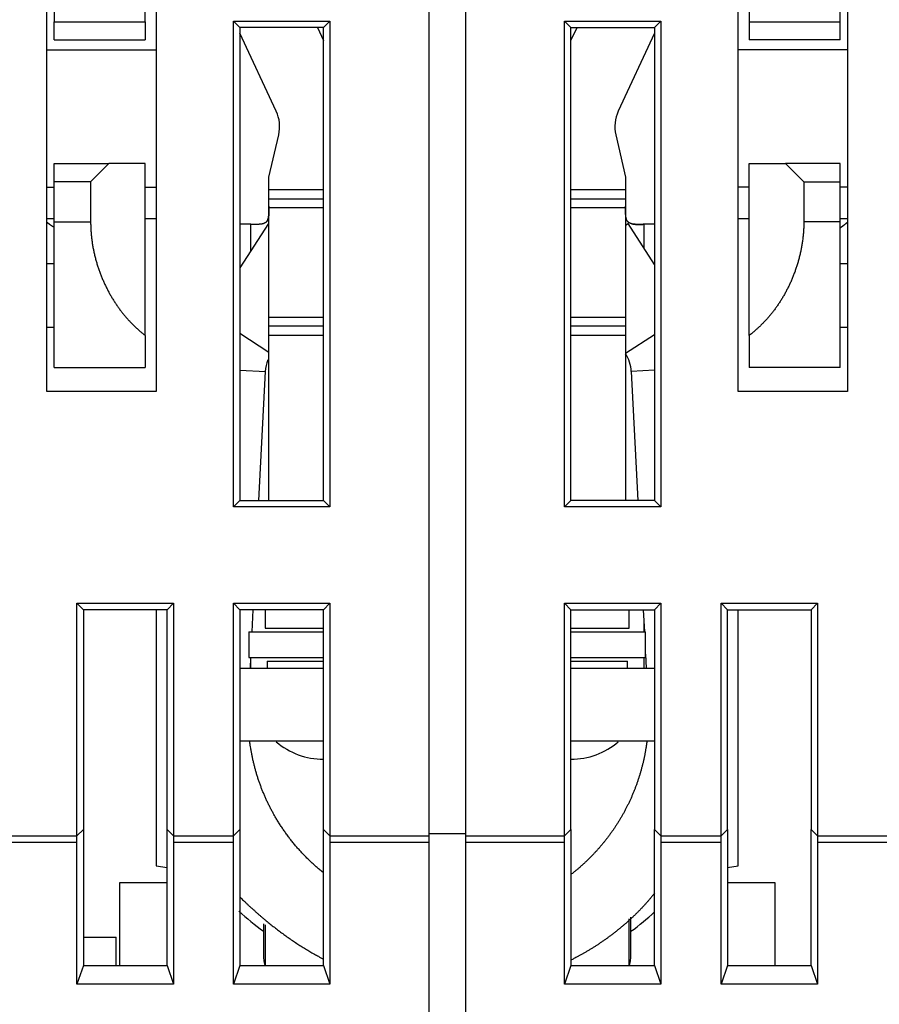
# Model space of a CAD drawing. Extents: x 63 to 594, y 0 to 375.
# Drawn here: x 384 to 407, y 332 to 359 of the extents above; entities that cross this region are included whole.
import ezdxf

# ---------------------------------------------------------------- set-up
doc = ezdxf.new("R2010")
doc.units = 0
doc.linetypes.add('HIDDENNEW0', pattern=[4.5, 1.5, -1.5, 1.5])
doc.layers.add('MUOTOVIIVAT', color=40, linetype='HIDDENNEW0')
doc.layers.add('TANGVIIVATNONDEF', color=3, linetype='HIDDENNEW0')

msp = doc.modelspace()

# ---------------------------------------------------------------- linework, layer by layer
at = {"layer": 'MUOTOVIIVAT', "color": 40, "linetype": 'CONTINUOUS'}
for p, q in [((384.76753, 367.02487), (384.76753, 358.72487)), ((406.36753, 358.72487), (406.36753, 367.02487)), ((384.56753, 348.56838), (384.56753, 363.56838)), ((387.26753, 358.72487), (387.26753, 363.52487)), ((403.86753, 363.52487), (403.86753, 358.72487)), ((406.56753, 363.56838), (406.56753, 348.56838)), ((395.06753, 336.35669), (395.06753, 362.06838)), ((396.06753, 362.06838), (396.06753, 336.35669)), ((387.56753, 361.06838), (387.56753, 348.56838)), ((403.56753, 348.56838), (403.56753, 361.06838)), ((384.76753, 358.22487), (384.76753, 358.72487)), ((384.76754, 358.72486), (387.26753, 358.72486)), ((387.26753, 358.72487), (387.26753, 358.22487)), ((389.69255, 345.39341), (389.69255, 358.74336)), ((389.69255, 358.74336), (392.34249, 358.74336)), ((389.86754, 358.56837), (389.69255, 358.74336)), ((392.16754, 358.56837), (389.86754, 358.56837)), ((389.86754, 358.56837), (389.86754, 345.56836)), ((392.00045, 358.56838), (392.16753, 358.21008)), ((392.34249, 358.74336), (392.16754, 358.56837)), ((392.16754, 345.56836), (392.16754, 358.56837)), ((392.34249, 358.74336), (392.34249, 345.39341)), ((398.79254, 345.39341), (398.79254, 358.74336)), ((398.79254, 358.74336), (401.44251, 358.74336)), ((398.79254, 358.74336), (398.96753, 358.56837)), ((398.96753, 358.21008), (399.1346, 358.56838)), ((398.96753, 358.56837), (401.26752, 358.56837)), ((398.96753, 345.56836), (398.96753, 358.56837)), ((401.26752, 358.56837), (401.44251, 358.74336)), ((401.26752, 358.56837), (401.26752, 345.56836)), ((401.44251, 358.74336), (401.44251, 345.39341)), ((403.86753, 358.72487), (403.86753, 358.22487)), ((403.86754, 358.72486), (406.36752, 358.72486)), ((406.36753, 358.22487), (406.36753, 358.72487)), ((384.76753, 358.22487), (387.26753, 358.22487)), ((390.86826, 356.26398), (389.86753, 358.41005)), ((401.26752, 358.41006), (400.2668, 356.26398)), ((406.36753, 358.22487), (403.86753, 358.22487)), ((384.56752, 357.95584), (387.56751, 357.95584)), ((406.56751, 357.95584), (403.56752, 357.95584)), ((390.66753, 354.45214), (390.93632, 355.61641)), ((400.19873, 355.61641), (400.46753, 354.45214)), ((384.76753, 354.32487), (384.76753, 354.82487)), ((384.76753, 354.82487), (386.26753, 354.82487)), ((386.26754, 354.82487), (385.76753, 354.32486)), ((387.26753, 354.82487), (386.26753, 354.82487)), ((387.26753, 350.10237), (387.26753, 354.82487)), ((403.86753, 350.10237), (403.86753, 354.82487)), ((403.86753, 354.82487), (404.86753, 354.82487)), ((404.86752, 354.82487), (405.36754, 354.32486)), ((406.36753, 354.82487), (404.86753, 354.82487)), ((406.36753, 354.32487), (406.36753, 354.82487)), ((390.66753, 354.1077), (390.66753, 354.45214)), ((400.46753, 354.45214), (400.46753, 354.1077)), ((384.56752, 354.18093), (384.76753, 354.18092)), ((384.76753, 353.22487), (384.76753, 354.32487)), ((385.76753, 354.32486), (384.76754, 354.32486)), ((385.76753, 354.32486), (385.76753, 353.22488)), ((387.26753, 354.18092), (387.56751, 354.18093)), ((403.86753, 354.18092), (403.56752, 354.18093)), ((405.36754, 354.32486), (406.36752, 354.32486)), ((405.36754, 354.32486), (405.36754, 353.22488)), ((406.56751, 354.18093), (406.36752, 354.18093)), ((406.36753, 353.22487), (406.36753, 354.32487)), ((390.66753, 353.8577), (390.66753, 354.1077)), ((392.16753, 354.1077), (390.66754, 354.10771)), ((400.46752, 354.10771), (398.96753, 354.1077)), ((400.46753, 354.1077), (400.46753, 353.8577)), ((390.66753, 353.6077), (390.66753, 353.8577)), ((400.46753, 353.8577), (400.46753, 353.6077)), ((390.66753, 350.6077), (390.66753, 353.6077)), ((392.16753, 353.6077), (390.66754, 353.6077)), ((400.46752, 353.6077), (398.96753, 353.6077)), ((400.46753, 353.6077), (400.46753, 350.6077)), ((384.56752, 353.31838), (384.76754, 353.31838)), ((384.76753, 349.22487), (384.76753, 353.22487)), ((384.76754, 353.22488), (385.76753, 353.22488)), ((387.26753, 353.31838), (387.56751, 353.31838)), ((390.65716, 353.18126), (389.86754, 351.96033)), ((390.16753, 353.1577), (389.86754, 353.15769)), ((390.16753, 353.1577), (390.39902, 353.1577)), ((390.281, 353.1577), (390.3471, 353.15769)), ((390.65714, 353.18126), (390.66754, 353.17455)), ((400.46752, 353.13664), (400.53654, 353.18126)), ((401.26752, 352.05099), (400.53654, 353.18126)), ((401.26752, 353.15769), (400.96753, 353.1577)), ((403.56752, 353.31838), (403.86754, 353.31838)), ((406.36752, 353.22488), (405.36754, 353.22488)), ((406.36752, 353.31838), (406.56751, 353.31838)), ((406.36753, 349.22487), (406.36753, 353.22487)), ((384.76754, 352.0684), (384.56752, 352.0684)), ((406.56751, 352.0684), (406.36753, 352.0684)), ((390.66753, 350.3577), (390.66753, 350.6077)), ((390.66754, 350.60771), (392.16753, 350.6077)), ((398.96753, 350.6077), (400.46752, 350.60771)), ((400.46753, 350.6077), (400.46753, 350.3577)), ((384.56752, 350.33133), (384.76754, 350.33133)), ((390.66753, 350.1077), (390.66753, 350.3577)), ((390.66754, 345.56836), (390.66753, 350.1077)), ((390.66754, 350.10769), (392.16753, 350.1077)), ((398.96753, 350.1077), (400.46752, 350.10769)), ((400.46753, 350.1077), (400.46752, 345.56836)), ((400.46753, 350.3577), (400.46753, 350.1077)), ((406.36753, 350.33135), (406.56751, 350.33133)), ((387.26753, 350.10237), (387.26753, 349.22487)), ((403.86753, 350.10237), (403.86753, 349.22487)), ((384.76753, 349.22487), (387.26753, 349.22487)), ((390.38938, 345.56836), (390.56854, 349.11468)), ((400.62516, 349.11468), (400.8043, 345.56836)), ((406.36753, 349.22487), (403.86753, 349.22487)), ((387.56753, 348.56838), (384.56753, 348.56838)), ((406.56753, 348.56838), (403.56753, 348.56838)), ((389.86754, 345.56836), (389.69255, 345.39341)), ((389.86754, 345.56836), (392.16754, 345.56836)), ((392.16754, 345.56836), (392.34249, 345.39341)), ((398.96753, 345.56836), (398.79254, 345.39341)), ((401.26752, 345.56836), (398.96753, 345.56836)), ((401.26752, 345.56836), (401.44251, 345.39341)), ((392.34249, 345.39341), (389.69255, 345.39341)), ((401.44251, 345.39341), (398.79254, 345.39341)), ((385.39255, 336.35285), (385.39255, 342.74335)), ((385.39255, 342.74335), (388.04249, 342.74335)), ((385.39255, 342.74335), (385.56754, 342.56836)), ((387.86753, 342.56836), (385.56754, 342.56836)), ((385.56754, 342.56836), (385.56754, 336.52784)), ((387.56751, 342.56836), (387.56753, 335.53403)), ((387.86753, 342.56836), (388.04249, 342.74335)), ((387.86753, 336.52784), (387.86753, 342.56836)), ((388.04249, 342.74335), (388.04249, 336.35285)), ((389.69255, 336.35285), (389.69255, 342.74335)), ((389.69255, 342.74335), (392.34249, 342.74335)), ((389.86754, 342.56836), (389.69255, 342.74335)), ((392.16754, 342.56836), (389.86754, 342.56836)), ((389.86754, 342.56836), (389.86754, 336.52784)), ((390.20698, 341.9577), (390.23783, 342.56836)), ((390.56751, 342.56836), (390.56751, 342.05769)), ((392.16754, 342.56836), (392.34249, 342.74335)), ((392.16754, 336.52784), (392.16754, 342.56836)), ((392.34249, 342.74335), (392.34249, 336.35285)), ((398.79254, 336.35285), (398.79254, 342.74335)), ((398.79254, 342.74335), (401.44251, 342.74335)), ((398.96753, 342.56836), (398.79254, 342.74335)), ((398.96753, 342.56838), (401.26753, 342.56838)), ((398.96753, 336.52784), (398.96753, 342.56836)), ((400.56752, 342.05769), (400.56752, 342.56836)), ((400.95584, 342.56836), (400.98669, 341.9577)), ((401.26752, 342.56836), (401.44251, 342.74335)), ((401.26752, 342.56836), (401.26752, 336.52784)), ((401.44251, 342.74335), (401.44251, 336.35285)), ((403.09254, 336.35285), (403.09254, 342.74335)), ((403.09254, 342.74335), (405.74252, 342.74335)), ((403.26753, 342.56836), (403.09254, 342.74335)), ((403.26753, 342.56838), (405.56753, 342.56838)), ((403.26753, 336.52784), (403.26753, 342.56836)), ((403.56753, 335.53403), (403.56752, 342.56836)), ((405.74252, 342.74335), (405.56753, 342.56836)), ((405.56753, 342.56836), (405.56753, 336.52784)), ((405.74252, 342.74335), (405.74252, 336.35285)), ((390.56753, 342.0577), (392.16754, 342.05769)), ((398.96753, 342.05769), (400.56753, 342.0577)), ((390.11753, 341.9577), (392.16754, 341.9577)), ((390.11753, 341.9577), (390.11753, 341.2577)), ((398.96753, 341.9577), (401.01753, 341.9577)), ((401.01753, 341.2577), (401.01753, 341.9577)), ((390.11753, 341.2577), (392.16754, 341.2577)), ((390.15646, 340.95771), (390.17162, 341.2577)), ((398.96753, 341.2577), (401.01753, 341.2577)), ((401.01753, 341.34703), (401.0372, 340.95771)), ((389.86753, 340.9577), (392.16754, 340.95771)), ((390.61753, 341.1577), (392.16754, 341.1577)), ((390.61754, 341.1577), (390.61754, 340.95771)), ((398.96753, 341.1577), (400.51753, 341.1577)), ((398.96753, 340.95771), (401.26753, 340.9577)), ((400.51752, 340.95771), (400.51752, 341.1577)), ((392.16753, 338.9577), (389.86753, 338.9577)), ((401.26753, 338.9577), (398.96753, 338.9577)), ((382.24252, 336.35285), (385.39255, 336.35285)), ((385.56754, 336.52784), (385.39255, 336.35285)), ((385.56754, 336.52784), (385.56754, 332.7958)), ((387.86753, 332.7958), (387.86753, 336.52784)), ((388.04249, 336.35285), (387.86753, 336.52784)), ((388.04249, 336.35285), (389.69255, 336.35285)), ((389.86754, 336.52784), (389.69255, 336.35285)), ((389.86754, 336.52784), (389.86754, 332.7958)), ((392.16754, 332.7958), (392.16754, 336.52784)), ((392.34249, 336.35285), (392.16754, 336.52784)), ((392.34249, 336.35285), (395.06754, 336.3567)), ((395.06753, 336.17551), (395.06753, 336.35669)), ((396.06753, 336.40935), (395.06754, 336.40935)), ((396.06753, 336.3567), (398.79254, 336.35285)), ((396.06753, 336.35669), (396.06753, 336.17551)), ((398.79254, 336.35285), (398.96753, 336.52784)), ((398.96753, 336.52784), (398.96753, 332.7958)), ((401.26752, 332.7958), (401.26752, 336.52784)), ((401.26752, 336.52784), (401.44251, 336.35285)), ((401.44251, 336.35285), (403.09254, 336.35285)), ((403.09254, 336.35285), (403.26753, 336.52784)), ((403.26753, 336.52784), (403.26753, 332.7958)), ((405.56753, 332.7958), (405.56753, 336.52784)), ((405.56753, 336.52784), (405.74252, 336.35285)), ((405.74252, 336.35285), (408.89254, 336.35285)), ((385.39255, 336.17553), (382.24252, 336.17553)), ((385.39255, 332.27815), (385.39255, 336.17553)), ((389.69255, 336.17553), (388.04249, 336.17553)), ((388.04249, 336.17553), (388.04249, 332.27815)), ((389.69255, 332.27815), (389.69255, 336.17553)), ((395.06754, 336.17553), (392.34249, 336.17553)), ((392.34249, 336.17553), (392.34249, 332.27815)), ((395.06753, 325.5872), (395.06753, 336.17551)), ((398.79254, 336.17553), (396.06753, 336.17553)), ((396.06753, 336.17551), (396.06753, 325.5872)), ((398.79254, 332.27815), (398.79254, 336.17553)), ((403.09254, 336.17553), (401.44251, 336.17553)), ((401.44251, 336.17553), (401.44251, 332.27815)), ((403.09254, 332.27815), (403.09254, 336.17553)), ((408.89254, 336.17553), (405.74252, 336.17553)), ((405.74252, 336.17553), (405.74252, 332.27815)), ((387.56753, 335.53403), (387.86753, 335.48114)), ((403.26753, 335.48114), (403.56753, 335.53403)), ((386.56753, 335.06838), (387.86753, 335.06837)), ((386.56753, 332.7958), (386.56753, 335.06838)), ((403.26753, 335.06837), (404.56753, 335.06838)), ((404.56753, 335.06838), (404.56753, 332.79578)), ((390.51751, 333.93867), (390.51753, 333.73116)), ((390.56751, 333.91011), (390.56751, 332.80192)), ((400.56752, 332.80622), (400.56752, 334.07242)), ((400.61753, 333.73116), (400.61752, 334.11486)), ((390.51753, 333.73116), (390.51753, 333.06838)), ((400.61753, 333.06838), (400.61753, 333.73116)), ((385.56754, 333.56838), (386.46753, 333.56838)), ((386.46753, 332.79578), (386.46753, 333.56838)), ((385.56754, 332.7958), (385.39255, 332.27815)), ((385.56754, 332.7958), (387.86753, 332.7958)), ((387.86753, 332.7958), (388.04249, 332.27815)), ((389.86754, 332.7958), (389.69255, 332.27815)), ((389.86754, 332.7958), (392.16754, 332.7958)), ((392.16754, 332.7958), (392.34249, 332.27815)), ((398.96753, 332.7958), (398.79254, 332.27815)), ((398.96753, 332.7958), (401.26752, 332.7958)), ((401.26752, 332.7958), (401.44251, 332.27815)), ((403.26753, 332.7958), (403.09254, 332.27815)), ((403.26753, 332.7958), (405.56753, 332.7958)), ((405.56753, 332.7958), (405.74252, 332.27815)), ((388.04249, 332.27815), (385.39255, 332.27815)), ((392.34249, 332.27815), (389.69255, 332.27815)), ((401.44251, 332.27815), (398.79254, 332.27815)), ((405.74252, 332.27815), (403.09254, 332.27815))]:
    msp.add_line(p, q, dxfattribs=at)
for points in [[(390.66754, 353.6577), (390.66755, 353.64218, 0.0000171), (390.66757, 353.62673, 0.00009194), (390.66759, 353.61135, 0.00001979), (390.6676, 353.59606, -0.00022138), (390.66759, 353.58086, -0.00040417), (390.66755, 353.56577, -0.0005736), (390.66748, 353.5508, -0.00073896), (390.66735, 353.53595, -0.00094029), (390.66717, 353.52125, -0.00112544), (390.66691, 353.50669, -0.00133599), (390.66658, 353.4923, -0.00153768), (390.66615, 353.47807, -0.00177266), (390.66563, 353.46402, -0.00199317), (390.66499, 353.45017, -0.00224045), (390.66423, 353.43652, -0.0025287), (390.66333, 353.42307, -0.00291382), (390.66229, 353.40986, -0.00330652), (390.66107, 353.39688, -0.00377726), (390.65968, 353.38415, -0.00424023), (390.65808, 353.37168, -0.00476807), (390.65626, 353.35948, -0.00529945), (390.65422, 353.34756, -0.00590712), (390.65192, 353.33594, -0.00652245), (390.64936, 353.32462, -0.00721793), (390.64651, 353.31363, -0.00792466), (390.64337, 353.30296, -0.00871369), (390.63991, 353.29263, -0.00951019), (390.63612, 353.28266, -0.01038198), (390.63198, 353.27305, -0.01124974), (390.62748, 353.26381, -0.01217797), (390.62259, 353.25497, -0.0130562), (390.61731, 353.24653, -0.01394209), (390.61162, 353.2385, -0.0147765), (390.6055, 353.23088, -0.01563215), (390.59892, 353.22371, -0.01612114), (390.5919, 353.21698, -0.01629672), (390.5844, 353.21069, -0.01594359), (390.57647, 353.20483, -0.01506468), (390.56811, 353.19938, -0.01422813), (390.55933, 353.19432, -0.013364), (390.55014, 353.18966, -0.01250296), (390.54056, 353.18536, -0.01159784), (390.5306, 353.18143, -0.01075146), (390.52029, 353.17783, -0.00990925), (390.50961, 353.17457, -0.0091376), (390.49861, 353.17162, -0.00838005), (390.48727, 353.16898, -0.00769909), (390.47563, 353.16662, -0.00703575), (390.46369, 353.16454, -0.00644686), (390.45146, 353.16271, -0.00587239), (390.43897, 353.16114, -0.00536651), (390.42622, 353.1598, -0.0048698), (390.41322, 353.15868, -0.00443616), (390.39999, 353.15776, -0.00400465), (390.38654, 353.15704, -0.00363005), (390.3729, 353.1565, -0.00325908), (390.35907, 353.15612, -0.00291647), (390.34504, 353.15588, -0.00252593), (390.33083, 353.15578, -0.00214411), (390.31653, 353.15579, -0.00173544), (390.30217, 353.15589, -0.00140121), (390.28745, 353.15607, -0.00095691), (390.27226, 353.15629, -0.00069645), (390.25792, 353.15655, -0.00077931), (390.24489, 353.15681, 0.00007974), (390.22802, 353.15708, 0.00151745), (390.20187, 353.15738, 0.0008181), (390.16753, 353.15769, 0.0003572)], [(390.60707, 353.23274), (390.61108, 353.2378, 0.00985739), (390.61491, 353.24303, 0.00985765), (390.61855, 353.24845, 0.00962653), (390.62202, 353.25405, 0.00916021), (390.62531, 353.25982, 0.0087582), (390.62844, 353.26577, 0.00837776), (390.6314, 353.27188, 0.00799783), (390.6342, 353.27816, 0.00758933), (390.63684, 353.2846, 0.00720573), (390.63934, 353.29119, 0.00681542), (390.64169, 353.29794, 0.00644978), (390.6439, 353.30484, 0.00607822), (390.64598, 353.31189, 0.0057348), (390.64792, 353.31908, 0.00538863), (390.64974, 353.32642, 0.0050713), (390.65143, 353.33389, 0.00475185), (390.65301, 353.3415, 0.00446126), (390.65448, 353.34923, 0.00416849), (390.65583, 353.3571, 0.00390388), (390.65709, 353.36509, 0.00363636), (390.65824, 353.3732, 0.00339602), (390.65931, 353.38142, 0.00315185), (390.66028, 353.38976, 0.00293341), (390.66117, 353.39821, 0.00270979), (390.66198, 353.40677, 0.00251145), (390.66272, 353.41543, 0.00230773), (390.66338, 353.42419, 0.00212477), (390.66399, 353.43305, 0.00193173), (390.66452, 353.442, 0.00177267), (390.66501, 353.45104, 0.00161868), (390.66544, 353.46017, 0.00149794), (390.66582, 353.46938, 0.00138857), (390.66616, 353.47867, 0.00129005), (390.66645, 353.48803, 0.00118407), (390.6667, 353.49747, 0.00108925), (390.66691, 353.50696, 0.00098835), (390.66709, 353.51652, 0.00090582), (390.66723, 353.52615, 0.00081963), (390.66735, 353.53585, 0.0007273), (390.66744, 353.54556, 0.00062312), (390.6675, 353.55525, 0.00057351), (390.66755, 353.56515, 0.00052094), (390.66757, 353.57533, 0.00038774), (390.66759, 353.58491, 0.00025688), (390.66759, 353.59359, 0.00030265), (390.66758, 353.60479, 0.00019678), (390.66756, 353.6221, 0.00007589), (390.66753, 353.64481, 0.00005703)], [(400.96754, 353.15769), (400.95235, 353.15763, 0.00105112), (400.9372, 353.15751, 0.00120094), (400.92209, 353.15732, 0.00106619), (400.90703, 353.15707, 0.00061038), (400.89204, 353.15681, 0.0002726), (400.87712, 353.15653, -0.00003578), (400.8623, 353.15627, -0.00033196), (400.84758, 353.15604, -0.00069305), (400.83297, 353.15586, -0.00101815), (400.81849, 353.15576, -0.00138741), (400.80416, 353.15574, -0.00173756), (400.78997, 353.15584, -0.00215016), (400.77596, 353.15607, -0.00251775), (400.76212, 353.15644, -0.00291698), (400.74847, 353.15698, -0.00326919), (400.73503, 353.1577, -0.00363646), (400.7218, 353.15861, -0.00400856), (400.70881, 353.15972, -0.00444341), (400.69606, 353.16106, -0.00487965), (400.68356, 353.16263, -0.00537679), (400.67135, 353.16445, -0.00588349), (400.65941, 353.16653, -0.00645965), (400.64777, 353.16889, -0.00705005), (400.63644, 353.17153, -0.00771458), (400.62544, 353.17448, -0.00839668), (400.61477, 353.17774, -0.00915532), (400.60446, 353.18134, -0.00992773), (400.5945, 353.18527, -0.01077031), (400.58493, 353.18957, -0.01161653), (400.57575, 353.19424, -0.01252089), (400.56697, 353.1993, -0.01338022), (400.55861, 353.20475, -0.01424168), (400.55068, 353.21062, -0.01507469), (400.54319, 353.21691, -0.01594928), (400.53617, 353.22366, -0.01629862), (400.5296, 353.23083, -0.01612159), (400.52348, 353.23845, -0.01562847), (400.51778, 353.24649, -0.01476714), (400.51251, 353.25495, -0.01392886), (400.50762, 353.2638, -0.01304068), (400.50312, 353.27305, -0.01216109), (400.49898, 353.28267, -0.01123227), (400.49519, 353.29265, -0.01036469), (400.49172, 353.30299, -0.00949361), (400.48858, 353.31367, -0.00869824), (400.48573, 353.32468, -0.00791059), (400.48317, 353.33601, -0.00720532), (400.48087, 353.34764, -0.00651131), (400.47882, 353.35956, -0.00589774), (400.477, 353.37177, -0.00529193), (400.47541, 353.38425, -0.00476157), (400.474, 353.39699, -0.00423427), (400.47279, 353.40997, -0.00377398), (400.47174, 353.42319, -0.00330683), (400.47084, 353.43664, -0.00291149), (400.47008, 353.45029, -0.00252109), (400.46944, 353.46413, -0.00224439), (400.46891, 353.47818, -0.00201484), (400.46849, 353.49244, -0.00176812), (400.46815, 353.5068, -0.0014956), (400.46789, 353.52123, -0.00136132), (400.46771, 353.53605, -0.00122404), (400.46758, 353.55137, -0.00090071), (400.4675, 353.56584, -0.00059299), (400.46747, 353.579, -0.00069124), (400.46746, 353.59611, -0.00043576), (400.46748, 353.62271, -0.00016464), (400.46752, 353.6577, -0.00012474)], [(384.76754, 353.07376), (384.76229, 353.07634, -0.00267119), (384.75705, 353.07898, -0.00268895), (384.75183, 353.08168, -0.00265057), (384.74663, 353.08444, -0.00255109), (384.74145, 353.08726, -0.00247476), (384.73628, 353.09014, -0.00240558), (384.73113, 353.09308, -0.0023397), (384.72599, 353.09606, -0.00226402), (384.72087, 353.0991, -0.00219667), (384.71577, 353.1022, -0.00212393), (384.71068, 353.10534, -0.00205829), (384.7056, 353.10853, -0.00198629), (384.70054, 353.11177, -0.00192169), (384.69549, 353.11505, -0.00185106), (384.69045, 353.11838, -0.00178777), (384.68542, 353.12175, -0.00171843), (384.68041, 353.12516, -0.00165639), (384.67541, 353.12862, -0.00158833), (384.67042, 353.13211, -0.00152764), (384.66544, 353.13563, -0.00146105), (384.66048, 353.1392, -0.00140139), (384.65552, 353.1428, -0.00133551), (384.65057, 353.14643, -0.00127786), (384.64563, 353.15009, -0.00121496), (384.6407, 353.15378, -0.00115591), (384.63578, 353.1575, -0.00108858), (384.63087, 353.16125, -0.0010388), (384.62596, 353.16503, -0.00098959), (384.62105, 353.16883, -0.00091536), (384.61617, 353.17265, -0.00081667), (384.61132, 353.17646, -0.00082038), (384.6064, 353.18035, -0.00086058), (384.60137, 353.18436, -0.00064844), (384.59665, 353.18813, -0.00031422), (384.59239, 353.19155, -0.00073538), (384.58693, 353.19597, -0.00102397), (384.57852, 353.20282, -0.00048477), (384.56752, 353.2118, -0.00026921)], [(385.76753, 353.22488), (385.76798, 353.16795, 0.00371334), (385.76926, 353.11115, 0.00375129), (385.77141, 353.05447, 0.0037429), (385.77439, 352.99794, 0.00368462), (385.77821, 352.94156, 0.00364686), (385.78282, 352.88536, 0.00361447), (385.78826, 352.82934, 0.00358607), (385.79447, 352.77351, 0.00354985), (385.80147, 352.71789, 0.00352159), (385.80923, 352.66249, 0.00348908), (385.81775, 352.60733, 0.00346346), (385.827, 352.55242, 0.00343304), (385.837, 352.49777, 0.00340969), (385.8477, 352.44339, 0.00338198), (385.85913, 352.38931, 0.00336119), (385.87123, 352.33551, 0.00333624), (385.88404, 352.28204, 0.00331814), (385.8975, 352.22889, 0.0032961), (385.91163, 352.17608, 0.00328089), (385.9264, 352.12362, 0.00326205), (385.94182, 352.07153, 0.00324852), (385.95785, 352.01981, 0.00322915), (385.9745, 351.96848, 0.00321584), (385.99175, 351.91753, 0.00319785), (386.00959, 351.86699, 0.00318604), (386.02801, 351.81685, 0.00316994), (386.047, 351.76713, 0.0031599), (386.06654, 351.71783, 0.00314565), (386.08664, 351.66898, 0.00313758), (386.10727, 351.62055, 0.00312562), (386.12842, 351.57259, 0.00311932), (386.15008, 351.52507, 0.00310884), (386.17225, 351.47803, 0.00310603), (386.1949, 351.43146, 0.0031012), (386.21804, 351.38538, 0.00310326), (386.24165, 351.33977, 0.00310349), (386.26573, 351.29466, 0.00310777), (386.29026, 351.25004, 0.00310831), (386.31525, 351.20592, 0.00311338), (386.34066, 351.1623, 0.0031152), (386.36653, 351.1192, 0.00312139), (386.3928, 351.07659, 0.00312439), (386.41951, 351.03452, 0.00313174), (386.44661, 350.99296, 0.00313604), (386.47413, 350.95194, 0.00314467), (386.50202, 350.91144, 0.00315041), (386.53031, 350.87148, 0.00316034), (386.55897, 350.83206, 0.00316739), (386.58801, 350.79319, 0.00317902), (386.6174, 350.75486, 0.00318833), (386.64715, 350.71709, 0.0032006), (386.67723, 350.67988, 0.00320915), (386.70766, 350.64324, 0.00322638), (386.73841, 350.60716, 0.00324561), (386.7695, 350.57166, 0.00325236), (386.80088, 350.53673, 0.00324118), (386.83255, 350.50241, 0.00324166), (386.86455, 350.4686, 0.00322585), (386.89689, 350.43532, 0.00309144), (386.92935, 350.40268, 0.00285228), (386.96188, 350.37074, 0.0030441), (386.99521, 350.33885, 0.00346894), (387.0296, 350.30681, 0.00265008), (387.06204, 350.27702, 0.00106769), (387.09148, 350.25033, 0.00347238), (387.12975, 350.21707, 0.00564529), (387.18926, 350.16708, 0.00276371), (387.26753, 350.10239, 0.00149297)], [(390.16753, 353.15769), (390.16753, 353.15769, -0.00611675), (390.16753, 353.15769, -0.00665805), (390.16753, 353.15769, -0.00711386), (390.16753, 353.15769, -0.00736689), (390.16753, 353.15769, -0.00770956), (390.16753, 353.15769, -0.008051), (390.16753, 353.15769, -0.0084271), (390.16753, 353.1577, -0.00872478), (390.16753, 353.1577, -0.0090663), (390.16754, 353.1577, -0.0093311), (390.16754, 353.1577, -0.00962648), (390.16754, 353.1577, -0.0098227), (390.16754, 353.1577, -0.01004068), (390.16754, 353.1577, -0.01014547), (390.16754, 353.1577, -0.0102626), (390.16754, 353.1577, -0.01025514), (390.16754, 353.1577, -0.01025405), (390.16754, 353.1577, -0.01012391), (390.16754, 353.1577, -0.01000021), (390.16754, 353.1577, -0.00975086), (390.16754, 353.1577, -0.00951062), (390.16754, 353.1577, -0.009152), (390.16754, 353.1577, -0.0088194), (390.16755, 353.1577, -0.00838669), (390.16755, 353.1577, -0.00796654), (390.16755, 353.1577, -0.00744365), (390.16755, 353.1577, -0.0070213), (390.16755, 353.1577, -0.00655208), (390.16755, 353.1577, -0.00596496), (390.16755, 353.1577, -0.00523072), (390.16755, 353.1577, -0.00502495), (390.16755, 353.1577, -0.00489625), (390.16755, 353.1577, -0.00367773), (390.16755, 353.1577, -0.0021263), (390.16755, 353.1577, -0.00350453), (390.16755, 353.1577, -0.00377452), (390.16756, 353.1577, -0.00170285), (390.16756, 353.1577, -0.00101994)], [(400.64331, 353.17357), (400.64849, 353.17193, 0.00546728), (400.65376, 353.17039, 0.0054465), (400.65912, 353.16895, 0.00526696), (400.66455, 353.16761, 0.00492976), (400.67007, 353.16636, 0.00466008), (400.67566, 353.1652, 0.00441847), (400.68132, 353.16413, 0.00418932), (400.68705, 353.16314, 0.00394355), (400.69286, 353.16223, 0.00372371), (400.69873, 353.1614, 0.00349843), (400.70467, 353.16064, 0.00329533), (400.71067, 353.15995, 0.00308386), (400.71673, 353.15932, 0.0028948), (400.72286, 353.15876, 0.00269762), (400.72903, 353.15826, 0.00252194), (400.73527, 353.15782, 0.00233745), (400.74155, 353.15743, 0.0021738), (400.74789, 353.15709, 0.00200089), (400.75427, 353.1568, 0.00184781), (400.7607, 353.15655, 0.00168462), (400.76718, 353.15634, 0.00154139), (400.77369, 353.15617, 0.00138845), (400.78025, 353.15603, 0.00127622), (400.78684, 353.15592, 0.00118024), (400.79347, 353.15585, 0.00109516), (400.80014, 353.1558, 0.00100343), (400.80684, 353.15578, 0.00092227), (400.81357, 353.15578, 0.00083422), (400.82034, 353.1558, 0.00075648), (400.82714, 353.15584, 0.00067165), (400.83396, 353.1559, 0.00059688), (400.84082, 353.15598, 0.00051492), (400.8477, 353.15607, 0.0004426), (400.8546, 353.15617, 0.00036252), (400.86154, 353.15628, 0.00029287), (400.86849, 353.15639, 0.00021695), (400.87546, 353.15652, 0.00014635), (400.88246, 353.15664, 0.00006275), (400.88949, 353.15677, 0.00000539), (400.89651, 353.1569, -0.00004076), (400.9035, 353.15702, -0.00014545), (400.91062, 353.15714, -0.00031955), (400.91793, 353.15726, -0.00024548), (400.92479, 353.15736, 0.00003403), (400.93101, 353.15745, -0.00057199), (400.93901, 353.15753, -0.00128507), (400.95136, 353.15761, -0.00064497), (400.96754, 353.15769, -0.00032486)], [(405.36754, 353.22488), (405.36709, 353.16795, -0.00371256), (405.3658, 353.11115, -0.00375049), (405.36365, 353.05447, -0.00374211), (405.36067, 352.99794, -0.00368389), (405.35685, 352.94156, -0.00364618), (405.35223, 352.88536, -0.00361383), (405.3468, 352.82934, -0.00358547), (405.34059, 352.77351, -0.00354929), (405.33358, 352.71789, -0.00352107), (405.32583, 352.66249, -0.00348861), (405.3173, 352.60733, -0.00346303), (405.30805, 352.55242, -0.00343266), (405.29805, 352.49777, -0.00340935), (405.28735, 352.44339, -0.00338168), (405.27592, 352.38931, -0.00336094), (405.26382, 352.33551, -0.00333603), (405.25102, 352.28204, -0.00331798), (405.23755, 352.22889, -0.00329598), (405.22342, 352.17608, -0.00328082), (405.20865, 352.12362, -0.00326202), (405.19324, 352.07153, -0.00324852), (405.17721, 352.01981, -0.00322915), (405.16055, 351.96848, -0.00321584), (405.14331, 351.91753, -0.00319785), (405.12546, 351.86699, -0.00318604), (405.10704, 351.81685, -0.00316994), (405.08805, 351.76713, -0.0031599), (405.06851, 351.71783, -0.00314565), (405.04841, 351.66898, -0.00313758), (405.02779, 351.62055, -0.00312562), (405.00663, 351.57259, -0.00311932), (404.98497, 351.52507, -0.00310884), (404.9628, 351.47803, -0.00310603), (404.94015, 351.43146, -0.0031012), (404.91701, 351.38538, -0.00310326), (404.8934, 351.33977, -0.00310349), (404.86932, 351.29466, -0.00310777), (404.84479, 351.25004, -0.00310831), (404.81981, 351.20592, -0.00311338), (404.79439, 351.1623, -0.0031152), (404.76853, 351.1192, -0.00312139), (404.74225, 351.07659, -0.00312439), (404.71554, 351.03452, -0.00313174), (404.68844, 350.99296, -0.00313604), (404.66093, 350.95194, -0.00314467), (404.63303, 350.91144, -0.00315041), (404.60474, 350.87148, -0.00316034), (404.57608, 350.83206, -0.00316739), (404.54704, 350.79319, -0.00317902), (404.51765, 350.75486, -0.00318833), (404.4879, 350.71709, -0.0032006), (404.45782, 350.67988, -0.00320915), (404.42739, 350.64324, -0.00322638), (404.39664, 350.60716, -0.00324561), (404.36556, 350.57166, -0.00325236), (404.33418, 350.53673, -0.00324117), (404.3025, 350.50241, -0.00324158), (404.2705, 350.4686, -0.00322563), (404.23817, 350.43532, -0.00309115), (404.2057, 350.40268, -0.00285194), (404.17317, 350.37074, -0.00304359), (404.13984, 350.33885, -0.00346811), (404.10545, 350.30681, -0.00264946), (404.07302, 350.27702, -0.00106766), (404.04357, 350.25033, -0.00347119), (404.0053, 350.21707, -0.00564287), (403.9458, 350.16708, -0.00276254), (403.86754, 350.10239, -0.00149238)], [(406.56751, 353.2118), (406.56256, 353.20774, -0.00028401), (406.5576, 353.20369, -0.00028438), (406.55264, 353.19964, -0.00028454), (406.54767, 353.1956, -0.00028444), (406.54271, 353.19157, -0.00028444), (406.53774, 353.18755, -0.00028446), (406.53277, 353.18353, -0.0002845), (406.5278, 353.17952, -0.00028448), (406.52282, 353.17552, -0.00028452), (406.51785, 353.17153, -0.00028451), (406.51287, 353.16754, -0.00028454), (406.50789, 353.16356, -0.00028453), (406.5029, 353.15959, -0.00028457), (406.49792, 353.15563, -0.00028456), (406.49293, 353.15167, -0.00028459), (406.48794, 353.14772, -0.00028458), (406.48295, 353.14378, -0.00028461), (406.47795, 353.13985, -0.00028459), (406.47296, 353.13592, -0.00028464), (406.46796, 353.132, -0.00028467), (406.46296, 353.12809, -0.00028465), (406.45795, 353.12419, -0.00028449), (406.45295, 353.12029, -0.00028472), (406.44794, 353.1164, -0.00028522), (406.44293, 353.11252, -0.00028454), (406.43792, 353.10865, -0.00028281), (406.43291, 353.10479, -0.00028528), (406.42789, 353.10093, -0.00029102), (406.42286, 353.09707, -0.00028282), (406.41785, 353.09323, -0.00026415), (406.41287, 353.08943, -0.00029144), (406.4078, 353.08557, -0.00034721), (406.40261, 353.08163, -0.00026384), (406.39774, 353.07793, -0.00009107), (406.39334, 353.0746, -0.0003717), (406.38768, 353.07033, -0.00063962), (406.37896, 353.06378, -0.00031317), (406.36753, 353.05521, -0.00016614)], [(392.16753, 335.33823), (392.12239, 335.37463, -0.0026233), (392.07763, 335.41149, -0.00262264), (392.03326, 335.44884, -0.00262187), (391.98927, 335.48665, -0.00262295), (391.94569, 335.52494, -0.00262348), (391.9025, 335.56367, -0.00262325), (391.85974, 335.60287, -0.00262303), (391.81738, 335.6425, -0.00262279), (391.77547, 335.68257, -0.00262251), (391.73398, 335.72307, -0.0026218), (391.69293, 335.76401, -0.00262124), (391.65233, 335.80535, -0.00262022), (391.61218, 335.84711, -0.00261945), (391.57249, 335.88926, -0.00261805), (391.53327, 335.93182, -0.00261705), (391.49452, 335.97475, -0.00261532), (391.45624, 336.01807, -0.00261409), (391.41845, 336.06176, -0.00261197), (391.38114, 336.10581, -0.00261057), (391.34432, 336.15021, -0.00260823), (391.30801, 336.19497, -0.00260642), (391.27219, 336.24006, -0.00260329), (391.23689, 336.28548, -0.00260191), (391.20209, 336.33122, -0.00259995), (391.16781, 336.37729, -0.00259618), (391.13404, 336.42364, -0.00258897), (391.10081, 336.47029, -0.00259215), (391.06809, 336.51725, -0.00259981), (391.03589, 336.56451, -0.00258004), (391.00426, 336.61196, -0.00254396), (390.97323, 336.65958, -0.00259209), (390.94257, 336.70772, -0.00266038), (390.91222, 336.75652, -0.00252701), (390.88305, 336.80445, -0.00243802), (390.85596, 336.85, -0.002507), (390.83047, 336.89381, -0.00230069), (390.806, 336.93677, -0.00220838), (390.78209, 336.9796, -0.0022402), (390.75847, 337.02284, -0.00221503), (390.73516, 337.06643, -0.00222894), (390.71224, 337.11024, -0.00224354), (390.6897, 337.15426, -0.00223869), (390.66754, 337.19854, -0.00223547), (390.64575, 337.24306, -0.00224092), (390.62436, 337.28781, -0.00224397), (390.60334, 337.33278, -0.00224506), (390.58273, 337.37798, -0.00224587), (390.5625, 337.42339, -0.00224816), (390.54268, 337.46902, -0.00224948), (390.52325, 337.51485, -0.0022511), (390.50423, 337.56089, -0.00225208), (390.48561, 337.60711, -0.00225362), (390.46741, 337.65353, -0.00225451), (390.44962, 337.70013, -0.00225578), (390.43225, 337.74692, -0.00225652), (390.41529, 337.79387, -0.0022576), (390.39876, 337.841, -0.00225817), (390.38265, 337.88828, -0.0022589), (390.36697, 337.93573, -0.00225948), (390.35171, 337.98332, -0.00226041), (390.33689, 338.03106, -0.00226027), (390.3225, 338.07894, -0.00225949), (390.30855, 338.12695, -0.00226125), (390.29502, 338.17509, -0.00226539), (390.28194, 338.22336, -0.00225982), (390.2693, 338.27172, -0.00224607), (390.2571, 338.32019, -0.00226523), (390.24534, 338.3688, -0.00231045), (390.23401, 338.41759, -0.00224506), (390.22315, 338.46626, -0.00209685), (390.21278, 338.51473, -0.00231216), (390.20275, 338.56407, -0.00275267), (390.19302, 338.61464, -0.00209219), (390.18414, 338.66216, -0.00072536), (390.17633, 338.70516, -0.00294337), (390.16733, 338.7605, -0.00506047), (390.15476, 338.84585, -0.00247815), (390.1391, 338.9577, -0.00131479)], [(401.05532, 338.9577), (401.04983, 338.91501, -0.0019481), (401.044, 338.87235, -0.00194708), (401.03784, 338.82972, -0.0019466), (401.03134, 338.78714, -0.00194758), (401.02451, 338.7446, -0.00194806), (401.01734, 338.70211, -0.00194817), (401.00984, 338.65968, -0.00194824), (401.00201, 338.6173, -0.00194844), (400.99384, 338.57499, -0.0019485), (400.98535, 338.53274, -0.00194844), (400.97652, 338.49056, -0.00194844), (400.96737, 338.44845, -0.00194844), (400.95788, 338.40642, -0.0019481), (400.94807, 338.36447, -0.00194722), (400.93793, 338.3226, -0.00194776), (400.92747, 338.28083, -0.00194957), (400.91668, 338.23914, -0.00194626), (400.90557, 338.19755, -0.00193702), (400.89413, 338.15603, -0.00195439), (400.88229, 338.11436, -0.00197615), (400.87, 338.07238, -0.00196088), (400.85733, 338.0303, -0.0019763), (400.84433, 337.98838, -0.00199657), (400.83102, 337.9466, -0.00198585), (400.81735, 337.9049, -0.00197861), (400.80336, 337.8633, -0.00198381), (400.78902, 337.82181, -0.00198655), (400.77437, 337.78043, -0.00198505), (400.75937, 337.73916, -0.00198442), (400.74405, 337.69802, -0.00198525), (400.7284, 337.657, -0.00198525), (400.71242, 337.6161, -0.00198445), (400.69612, 337.57534, -0.00198512), (400.6795, 337.53471, -0.00198668), (400.66255, 337.49421, -0.00198392), (400.64529, 337.45387, -0.00197878), (400.62771, 337.41369, -0.00198609), (400.6098, 337.37362, -0.00199628), (400.59154, 337.33364, -0.00197646), (400.57306, 337.29398, -0.00196514), (400.55446, 337.25492, -0.00197125), (400.53574, 337.21636, -0.00193446), (400.51684, 337.17819, -0.00192612), (400.49769, 337.14024, -0.00192876), (400.47819, 337.10237, -0.00192035), (400.45837, 337.06457, -0.00192786), (400.43824, 337.0269, -0.00193358), (400.41781, 336.98936, -0.00193336), (400.39705, 336.95194, -0.00193331), (400.376, 336.91465, -0.00193647), (400.35462, 336.87749, -0.00193831), (400.33295, 336.84046, -0.00194003), (400.31096, 336.80358, -0.00194115), (400.28868, 336.76683, -0.00194316), (400.26608, 336.73024, -0.00194438), (400.24319, 336.69379, -0.00194612), (400.21999, 336.65751, -0.0019472), (400.19649, 336.62137, -0.00194883), (400.1727, 336.5854, -0.00194983), (400.14861, 336.5496, -0.00195132), (400.12422, 336.51396, -0.00195222), (400.09954, 336.4785, -0.00195356), (400.07457, 336.44321, -0.00195437), (400.04932, 336.4081, -0.00195557), (400.02377, 336.37318, -0.00195629), (399.99794, 336.33844, -0.00195734), (399.97182, 336.3039, -0.00195796), (399.94543, 336.26954, -0.00195887), (399.91875, 336.23539, -0.0019594), (399.8918, 336.20143, -0.00196015), (399.86457, 336.16768, -0.00196059), (399.83707, 336.13413, -0.0019612), (399.8093, 336.1008, -0.00196154), (399.78127, 336.06768, -0.00196199), (399.75296, 336.03478, -0.00196224), (399.7244, 336.00209, -0.00196258), (399.69558, 335.96963, -0.0019627), (399.6665, 335.9374, -0.00196278), (399.63716, 335.90539, -0.00196295), (399.60758, 335.87362, -0.00196324), (399.57774, 335.84209, -0.00196281), (399.54766, 335.81078, -0.00196168), (399.51733, 335.77973, -0.00196292), (399.48676, 335.74891, -0.0019661), (399.45595, 335.71835, -0.00196103), (399.42492, 335.68803, -0.00194875), (399.39367, 335.65798, -0.00196515), (399.36215, 335.62815, -0.00200403), (399.33036, 335.59855, -0.00194717), (399.29848, 335.56931, -0.00181845), (399.26659, 335.54049, -0.00200491), (399.23394, 335.51151, -0.0023865), (399.20027, 335.48217, -0.00181392), (399.16854, 335.45478, -0.00062908), (399.13975, 335.43015, -0.00255144), (399.10232, 335.39914, -0.00438618), (399.04411, 335.35219, -0.00214806), (398.96753, 335.29119, -0.00113984)], [(385.39255, 336.17553), (385.39255, 336.18141, -0.00000017), (385.39255, 336.18731, -0.00000017), (385.39255, 336.19321, -0.00000017), (385.39255, 336.19912, -0.00000017), (385.39255, 336.20503, -0.00000017), (385.39255, 336.21095, -0.00000017), (385.39255, 336.21688, -0.00000017), (385.39255, 336.22281, -0.00000017), (385.39255, 336.22874, -0.00000017), (385.39255, 336.23467, -0.00000017), (385.39255, 336.24061, -0.00000017), (385.39255, 336.24655, -0.00000017), (385.39255, 336.25248, -0.00000017), (385.39255, 336.25842, -0.00000017), (385.39255, 336.26436, -0.00000017), (385.39255, 336.27029, -0.00000017), (385.39255, 336.27622, -0.00000017), (385.39255, 336.28216, -0.00000017), (385.39255, 336.2881, -0.00000017), (385.39255, 336.29401, -0.00000016), (385.39255, 336.29988, -0.00000017), (385.39255, 336.30584, -0.00000021), (385.39255, 336.31193, -0.00000016), (385.39255, 336.31764, -0.00000005), (385.39255, 336.32281, -0.00000022), (385.39255, 336.32942, -0.00000038), (385.39255, 336.33957, -0.00000019), (385.39255, 336.35285, -0.0000001)], [(388.04249, 336.35285), (388.04249, 336.34701, -0.00000346), (388.04249, 336.34116, -0.00000344), (388.04249, 336.33529, -0.00000343), (388.04249, 336.32942, -0.00000343), (388.04249, 336.32353, -0.00000342), (388.04249, 336.31764, -0.00000342), (388.04249, 336.31174, -0.00000341), (388.04249, 336.30584, -0.00000341), (388.04249, 336.29992, -0.0000034), (388.04249, 336.29401, -0.0000034), (388.04249, 336.28808, -0.00000339), (388.04249, 336.28216, -0.00000339), (388.04249, 336.27623, -0.00000339), (388.04249, 336.27029, -0.00000339), (388.04249, 336.26436, -0.00000338), (388.04249, 336.25842, -0.00000336), (388.04249, 336.25249, -0.00000339), (388.04249, 336.24655, -0.00000345), (388.04249, 336.2406, -0.00000336), (388.04249, 336.23467, -0.00000314), (388.04249, 336.22878, -0.00000346), (388.04249, 336.22281, -0.00000412), (388.04249, 336.21669, -0.00000313), (388.04249, 336.21095, -0.00000109), (388.04249, 336.20577, -0.00000441), (388.04249, 336.19912, -0.0000076), (388.04249, 336.1889, -0.00000373), (388.04249, 336.17553, -0.00000198)], [(389.69255, 336.17553), (389.69255, 336.18141, -0.00000103), (389.69255, 336.18731, -0.00000103), (389.69255, 336.19321, -0.00000103), (389.69255, 336.19912, -0.00000103), (389.69255, 336.20503, -0.00000103), (389.69255, 336.21095, -0.00000103), (389.69255, 336.21688, -0.00000103), (389.69255, 336.22281, -0.00000103), (389.69255, 336.22874, -0.00000103), (389.69255, 336.23467, -0.00000103), (389.69255, 336.24061, -0.00000102), (389.69255, 336.24655, -0.00000102), (389.69255, 336.25248, -0.00000103), (389.69255, 336.25842, -0.00000103), (389.69255, 336.26436, -0.00000103), (389.69255, 336.27029, -0.00000102), (389.69255, 336.27622, -0.00000103), (389.69255, 336.28216, -0.00000105), (389.69255, 336.2881, -0.00000102), (389.69255, 336.29401, -0.00000096), (389.69255, 336.29988, -0.00000105), (389.69255, 336.30584, -0.00000126), (389.69255, 336.31193, -0.00000096), (389.69255, 336.31764, -0.00000033), (389.69255, 336.32281, -0.00000135), (389.69255, 336.32942, -0.00000233), (389.69255, 336.33957, -0.00000115), (389.69255, 336.35285, -0.00000061)], [(392.34249, 336.35285), (392.34249, 336.34701, -0.00000258), (392.34249, 336.34116, -0.00000257), (392.34249, 336.33529, -0.00000256), (392.34249, 336.32942, -0.00000256), (392.34249, 336.32353, -0.00000256), (392.34249, 336.31764, -0.00000255), (392.34249, 336.31174, -0.00000255), (392.3425, 336.30584, -0.00000254), (392.3425, 336.29992, -0.00000254), (392.3425, 336.29401, -0.00000254), (392.3425, 336.28808, -0.00000253), (392.3425, 336.28216, -0.00000253), (392.3425, 336.27623, -0.00000253), (392.3425, 336.27029, -0.00000253), (392.3425, 336.26436, -0.00000252), (392.3425, 336.25842, -0.00000251), (392.3425, 336.25249, -0.00000253), (392.3425, 336.24655, -0.00000258), (392.3425, 336.2406, -0.00000251), (392.3425, 336.23467, -0.00000234), (392.3425, 336.22878, -0.00000258), (392.3425, 336.22281, -0.00000308), (392.34249, 336.21669, -0.00000234), (392.34249, 336.21095, -0.00000081), (392.34249, 336.20577, -0.00000329), (392.34249, 336.19912, -0.00000568), (392.34249, 336.1889, -0.00000279), (392.34249, 336.17553, -0.00000148)], [(398.79254, 336.17553), (398.79254, 336.18141, 0.00000232), (398.79254, 336.18731, 0.00000232), (398.79254, 336.19321, 0.00000231), (398.79254, 336.19912, 0.00000231), (398.79254, 336.20503, 0.00000231), (398.79254, 336.21095, 0.00000231), (398.79254, 336.21688, 0.00000231), (398.79254, 336.22281, 0.00000231), (398.79254, 336.22874, 0.0000023), (398.79254, 336.23467, 0.0000023), (398.79254, 336.24061, 0.0000023), (398.79254, 336.24655, 0.0000023), (398.79254, 336.25248, 0.0000023), (398.79254, 336.25842, 0.00000231), (398.79254, 336.26436, 0.0000023), (398.79254, 336.27029, 0.00000229), (398.79254, 336.27622, 0.00000231), (398.79254, 336.28216, 0.00000236), (398.79254, 336.2881, 0.0000023), (398.79254, 336.29401, 0.00000215), (398.79254, 336.29988, 0.00000237), (398.79254, 336.30584, 0.00000283), (398.79254, 336.31193, 0.00000215), (398.79254, 336.31764, 0.00000075), (398.79254, 336.32281, 0.00000304), (398.79254, 336.32942, 0.00000524), (398.79254, 336.33957, 0.00000258), (398.79254, 336.35285, 0.00000137)], [(401.44251, 336.35285), (401.44251, 336.34701, 0.00000155), (401.44251, 336.34116, 0.00000155), (401.44251, 336.33529, 0.00000154), (401.44251, 336.32942, 0.00000154), (401.44251, 336.32353, 0.00000154), (401.44251, 336.31764, 0.00000153), (401.44251, 336.31174, 0.00000153), (401.44251, 336.30584, 0.00000153), (401.44251, 336.29992, 0.00000153), (401.44251, 336.29401, 0.00000153), (401.44251, 336.28808, 0.00000152), (401.44251, 336.28216, 0.00000152), (401.44251, 336.27623, 0.00000152), (401.44251, 336.27029, 0.00000152), (401.44251, 336.26436, 0.00000152), (401.44251, 336.25842, 0.00000151), (401.44251, 336.25249, 0.00000152), (401.44251, 336.24655, 0.00000155), (401.44251, 336.2406, 0.00000151), (401.44251, 336.23467, 0.00000141), (401.44251, 336.22878, 0.00000155), (401.44251, 336.22281, 0.00000185), (401.44251, 336.21669, 0.00000141), (401.44251, 336.21095, 0.00000049), (401.44251, 336.20577, 0.00000198), (401.44251, 336.19912, 0.00000341), (401.44251, 336.1889, 0.00000167), (401.44251, 336.17553, 0.00000089)], [(403.09254, 336.17553), (403.09254, 336.18141, 0.00000146), (403.09254, 336.18731, 0.00000146), (403.09254, 336.19321, 0.00000145), (403.09254, 336.19912, 0.00000145), (403.09254, 336.20503, 0.00000145), (403.09254, 336.21095, 0.00000145), (403.09254, 336.21688, 0.00000145), (403.09254, 336.22281, 0.00000145), (403.09254, 336.22874, 0.00000145), (403.09254, 336.23467, 0.00000145), (403.09254, 336.24061, 0.00000145), (403.09254, 336.24655, 0.00000145), (403.09254, 336.25248, 0.00000145), (403.09255, 336.25842, 0.00000145), (403.09255, 336.26436, 0.00000145), (403.09255, 336.27029, 0.00000144), (403.09254, 336.27622, 0.00000145), (403.09254, 336.28216, 0.00000148), (403.09254, 336.2881, 0.00000144), (403.09254, 336.29401, 0.00000135), (403.09254, 336.29988, 0.00000149), (403.09254, 336.30584, 0.00000178), (403.09254, 336.31193, 0.00000135), (403.09254, 336.31764, 0.00000047), (403.09254, 336.32281, 0.00000191), (403.09254, 336.32942, 0.00000329), (403.09254, 336.33957, 0.00000162), (403.09254, 336.35285, 0.00000086)], [(405.74252, 336.35285), (405.74252, 336.34701, 0.00000243), (405.74251, 336.34116, 0.00000242), (405.74251, 336.33529, 0.00000241), (405.74251, 336.32942, 0.00000241), (405.74251, 336.32353, 0.0000024), (405.74251, 336.31764, 0.0000024), (405.74251, 336.31174, 0.0000024), (405.74251, 336.30584, 0.00000239), (405.74251, 336.29992, 0.00000239), (405.74251, 336.29401, 0.00000239), (405.74251, 336.28808, 0.00000238), (405.74251, 336.28216, 0.00000238), (405.74251, 336.27623, 0.00000238), (405.74251, 336.27029, 0.00000238), (405.74251, 336.26436, 0.00000238), (405.74251, 336.25842, 0.00000236), (405.74251, 336.25249, 0.00000238), (405.74251, 336.24655, 0.00000243), (405.74251, 336.2406, 0.00000236), (405.74251, 336.23467, 0.0000022), (405.74251, 336.22878, 0.00000243), (405.74251, 336.22281, 0.00000289), (405.74251, 336.21669, 0.0000022), (405.74251, 336.21095, 0.00000076), (405.74251, 336.20577, 0.0000031), (405.74251, 336.19912, 0.00000534), (405.74251, 336.1889, 0.00000262), (405.74252, 336.17553, 0.00000139)], [(401.26752, 334.77881), (401.24033, 334.74487, -0.00173564), (401.21292, 334.71113, -0.00173857), (401.18527, 334.67758, -0.00173686), (401.15739, 334.64424, -0.00173027), (401.12928, 334.61109, -0.00172548), (401.10096, 334.57814, -0.00172099), (401.0724, 334.5454, -0.00171676), (401.04363, 334.51286, -0.00171155), (401.01464, 334.48052, -0.001707), (400.98543, 334.44839, -0.00170177), (400.95601, 334.41646, -0.00169713), (400.92638, 334.38474, -0.0016917), (400.89654, 334.35323, -0.00168692), (400.86649, 334.32192, -0.00168137), (400.83623, 334.29083, -0.00167647), (400.80578, 334.25994, -0.00167077), (400.77512, 334.22927, -0.00166577), (400.74427, 334.19881, -0.00165995), (400.71321, 334.16856, -0.00165484), (400.68197, 334.13853, -0.0016489), (400.65054, 334.10871, -0.0016437), (400.61892, 334.0791, -0.00163765), (400.5871, 334.04971, -0.00163236), (400.55511, 334.02054, -0.00162621), (400.52294, 333.99159, -0.00162084), (400.49059, 333.96285, -0.0016146), (400.45806, 333.93433, -0.00160916), (400.42536, 333.90603, -0.00160283), (400.39249, 333.87795, -0.00159733), (400.35945, 333.85009, -0.00159093), (400.32624, 333.82245, -0.00158537), (400.29287, 333.79504, -0.0015789), (400.25934, 333.76784, -0.0015733), (400.22565, 333.74087, -0.00156676), (400.1918, 333.71412, -0.00156112), (400.15781, 333.68759, -0.00155452), (400.12366, 333.66129, -0.00154885), (400.08936, 333.63521, -0.00154221), (400.05492, 333.60936, -0.00153651), (400.02034, 333.58373, -0.00152983), (399.98561, 333.55833, -0.00152411), (399.95075, 333.53315, -0.00151738), (399.91576, 333.5082, -0.00151166), (399.88063, 333.48347, -0.00150495), (399.84537, 333.45897, -0.00149917), (399.80999, 333.43469, -0.00149229), (399.77449, 333.41065, -0.00148671), (399.73886, 333.38683, -0.0014803), (399.70311, 333.36323, -0.00147403), (399.66725, 333.33986, -0.00146609), (399.63128, 333.31673, -0.00146207), (399.59519, 333.29381, -0.00145871), (399.55898, 333.27112, -0.00144774), (399.5227, 333.24867, -0.00143191), (399.48637, 333.22647, -0.00144109), (399.44981, 333.20443, -0.00145223), (399.41296, 333.18251, -0.00141126), (399.37652, 333.1611, -0.00140224), (399.34122, 333.14063, -0.00138146), (399.30703, 333.12105, -0.00121333), (399.2737, 333.10217, -0.0013073), (399.23998, 333.08333, -0.00156574), (399.20525, 333.06419, -0.00116967), (399.1725, 333.04628, -0.0004016), (399.14287, 333.03018, -0.00167481), (399.10459, 333.00989, -0.00287505), (399.04532, 332.97914, -0.00140299), (398.96753, 332.93915, -0.00074381)], [(389.86754, 334.67383), (389.91914, 334.62377, 0.00139413), (389.97106, 334.57395, 0.00137918), (390.02331, 334.52438, 0.00138899), (390.07587, 334.47506, 0.00142754), (390.12876, 334.42602, 0.00145546), (390.18196, 334.37726, 0.00148038), (390.23549, 334.3288, 0.0015038), (390.28933, 334.28064, 0.00153228), (390.34349, 334.2328, 0.00155698), (390.39796, 334.18529, 0.00158458), (390.45274, 334.13813, 0.00160908), (390.50784, 334.09132, 0.00163691), (390.56324, 334.04488, 0.00166155), (390.61895, 333.99882, 0.00168929), (390.67498, 333.95315, 0.00171396), (390.73129, 333.90787, 0.00174169), (390.78792, 333.86301, 0.00176634), (390.84484, 333.81856, 0.00179387), (390.90206, 333.77456, 0.00181865), (390.95958, 333.73099, 0.00184643), (391.01739, 333.68788, 0.00187062), (391.07548, 333.64523, 0.00189686), (391.13387, 333.60307, 0.00192282), (391.19253, 333.56138, 0.00195367), (391.2515, 333.52019, 0.00197279), (391.31072, 333.47951, 0.00198653), (391.37019, 333.43936, 0.00202897), (391.43, 333.3997, 0.00209949), (391.49018, 333.36053, 0.00206074), (391.55037, 333.32202, 0.001942), (391.61045, 333.28428, 0.00217573), (391.67179, 333.24656, 0.00263975), (391.73487, 333.20864, 0.00201132), (391.79425, 333.17337, 0.00066254), (391.84805, 333.14176, 0.00290369), (391.91771, 333.10253, 0.00509784), (392.02569, 333.04388, 0.00250776), (392.16753, 332.96814, 0.00132696)]]:
    msp.add_lwpolyline(points, format="xyb", dxfattribs=at)
for centre, radius, start, end in [((389.96195, 355.84136), 1, 346.99999, 385.00001), ((401.1731, 355.84136), 1, 154.99999, 193.00001), ((399.62642, 349.06422), 1, 2.891835, 32.641595), ((391.56726, 349.06422), 1, 158.34948, 177.10816), ((392.16753, 340.4577), 2, 229.44467, 270), ((398.96753, 340.4577), 2, 270, 310.55547), ((395.56753, 340.56838), 8.5, 227.65443, 233.55024), ((395.56753, 340.56838), 8.5, 306.44976, 312.11248), ((391.51753, 333.06838), 1, 180, 196.02771), ((399.61753, 333.06838), 1, 344.18135, 360)]:
    msp.add_arc(centre, radius, start, end, dxfattribs=at)
at = {"layer": 'TANGVIIVATNONDEF', "color": 3, "linetype": 'CONTINUOUS'}
for p, q in [((390.66754, 353.85769), (392.16753, 353.8577)), ((398.96753, 353.8577), (400.46752, 353.85769)), ((390.16753, 352.42418), (390.16753, 353.15769)), ((400.96754, 353.15769), (400.96754, 352.51484)), ((389.86754, 350.16347), (390.66753, 349.6461)), ((392.16753, 350.3577), (390.66754, 350.35772)), ((400.46752, 350.35772), (398.96753, 350.3577)), ((401.26752, 350.12555), (400.46753, 349.60819)), ((389.86753, 349.15008), (390.56854, 349.11468)), ((401.26752, 349.1471), (400.62516, 349.11468)), ((400.96754, 342.33681), (400.96754, 341.9577)), ((390.16753, 340.95771), (390.16753, 341.17673)), ((400.96754, 341.2577), (400.96754, 340.95771))]:
    msp.add_line(p, q, dxfattribs=at)

doc.saveas('drawing.dxf')
